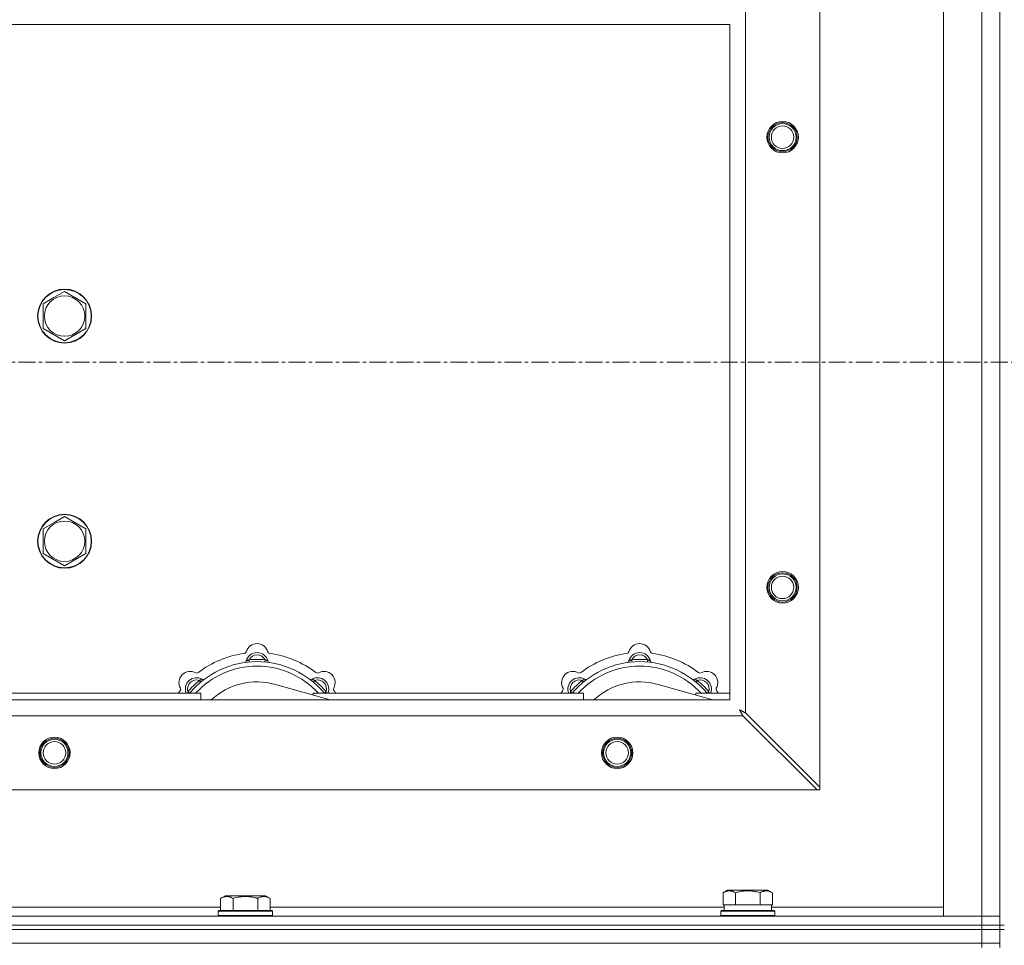
# Model space of a CAD drawing. Units: millimetres. Extents: x 0 to 30654, y -7 to 21000.
# Drawn here: x 3491 to 3929, y 15794 to 16205 of the extents above; entities that cross this region are included whole.
import ezdxf

# ---------------------------------------------------------------- set-up
doc = ezdxf.new("R2010")
doc.units = ezdxf.units.MM
doc.linetypes.add('K5LT_AXLED', pattern=[12, 7.5, -1.5, 1.5, -1.5])
doc.linetypes.add('K5LT_THIN', pattern=[0])
for name, color, linetype, true_color in [('OSI', 2, 'Continuous', 0xffff00), ('R', 1, 'Continuous', 0xff0000), ('WELDING', 7, 'Continuous', 0xffffff)]:
    doc.layers.add(name, color=color, linetype=linetype, true_color=true_color)

msp = doc.modelspace()

# ---------------------------------------------------------------- linework, layer by layer
at = {"layer": 'OSI', "color": 30, "linetype": 'K5LT_AXLED', "lineweight": 18, "true_color": 0xff8000}
msp.add_line((2566.95, 16053.29), (10656.95, 16053.29), dxfattribs=at)
at = {"layer": 'R', "color": 7, "linetype": 'K5LT_THIN', "lineweight": 18}
for p, q in [((3926.95, 16303.29), (3926.95, 15803.29)), ((3901.95, 15807.29), (3901.95, 16299.29)), ((3918.95, 15807.29), (3918.95, 16299.29)), ((3926.95, 16299.29), (3926.95, 15807.29)), ((3846.95, 16242.07), (3846.95, 15864.5)), ((3813.95, 16209.07), (3813.95, 15897.5)), ((3806.95, 16203.29), (2706.95, 16203.29)), ((3806.95, 15903.29), (3806.95, 16203.29)), ((3501.95, 16079.27), (3506.7, 16082.01)), ((3506.7, 16082.01), (3511.45, 16084.76)), ((3511.45, 16084.76), (3520.95, 16079.27)), ((3501.95, 16068.3), (3501.95, 16079.27)), ((3520.95, 16079.27), (3520.95, 16068.3)), ((3511.45, 16062.82), (3501.95, 16068.3)), ((3520.95, 16068.3), (3511.45, 16062.82)), ((3506.7, 15982.01), (3511.45, 15984.76)), ((3511.45, 15984.76), (3520.95, 15979.27)), ((3501.95, 15979.27), (3506.7, 15982.01)), ((3501.95, 15968.3), (3501.95, 15979.27)), ((3520.95, 15979.27), (3520.95, 15968.3)), ((3511.45, 15962.82), (3501.95, 15968.3)), ((3520.95, 15968.3), (3511.45, 15962.82)), ((3593.49, 15920.13), (3593.4, 15921.13)), ((3600.42, 15920.13), (3600.5, 15921.13)), ((3763.49, 15920.13), (3763.4, 15921.13)), ((3770.42, 15920.13), (3770.5, 15921.13)), ((3571.93, 15911.2), (3571.29, 15911.97)), ((3621.97, 15911.2), (3622.62, 15911.97)), ((3741.93, 15911.2), (3741.29, 15911.97)), ((3791.97, 15911.2), (3792.62, 15911.97)), ((3451.95, 15906.29), (3571.95, 15906.29)), ((3567.04, 15906.31), (3566.27, 15906.95)), ((3571.95, 15903.29), (3571.95, 15906.29)), ((3629.45, 15903.29), (3605.1, 15910.16)), ((3621.95, 15906.29), (3621.95, 15905.4)), ((3621.95, 15906.29), (3741.95, 15906.29)), ((3626.87, 15906.31), (3627.64, 15906.95)), ((3737.04, 15906.31), (3736.27, 15906.95)), ((3741.95, 15903.29), (3741.95, 15906.29)), ((3799.45, 15903.29), (3775.1, 15910.16)), ((3791.95, 15906.29), (3791.95, 15905.4)), ((3791.95, 15906.29), (3806.95, 15906.29)), ((3796.87, 15906.31), (3797.64, 15906.95)), ((2706.95, 15903.29), (3806.95, 15903.29)), ((3846.95, 15864.5), (3813.95, 15897.5)), ((3812.74, 15896.29), (2701.17, 15896.29)), ((3812.74, 15896.29), (3845.74, 15863.29)), ((3845.74, 15863.29), (2668.17, 15863.29)), ((3845.74, 15863.29), (3846.95, 15863.29)), ((3846.95, 15863.29), (3846.95, 15864.5)), ((3803.98, 15817.63), (3805.98, 15818.79)), ((3823.93, 15818.79), (3805.98, 15818.79)), ((3825.92, 15817.63), (3823.93, 15818.79)), ((3580.78, 15815.13), (3582.78, 15816.29)), ((3580.78, 15815.13), (3580.78, 15809.79)), ((3591.75, 15816.29), (3582.78, 15816.29)), ((3586.27, 15815.13), (3586.27, 15809.79)), ((3600.73, 15816.29), (3591.75, 15816.29)), ((3597.24, 15815.13), (3597.24, 15809.79)), ((3602.72, 15815.13), (3600.73, 15816.29)), ((3602.72, 15815.13), (3602.72, 15809.79)), ((3803.98, 15817.63), (3803.98, 15812.29)), ((3809.47, 15817.63), (3809.47, 15812.29)), ((3820.44, 15817.63), (3820.44, 15812.29)), ((3825.92, 15817.63), (3825.92, 15812.29)), ((3379.52, 15811.29), (3580.78, 15811.29)), ((3579.75, 15809.49), (3579.93, 15809.79)), ((3591.75, 15809.79), (3579.93, 15809.79)), ((3603.58, 15809.79), (3591.75, 15809.79)), ((3602.72, 15811.29), (3804.45, 15811.29)), ((3603.75, 15809.49), (3603.58, 15809.79)), ((3802.95, 15809.49), (3803.13, 15809.79)), ((3803.13, 15809.79), (3826.78, 15809.79)), ((3804.49, 15812.29), (3803.98, 15812.29)), ((3804.45, 15809.79), (3804.45, 15812.29)), ((3804.49, 15812.29), (3808.96, 15812.29)), ((3809.47, 15812.29), (3808.96, 15812.29)), ((3810.48, 15812.29), (3809.47, 15812.29)), ((3810.48, 15812.29), (3819.43, 15812.29)), ((3820.44, 15812.29), (3819.43, 15812.29)), ((3820.95, 15812.29), (3820.44, 15812.29)), ((3820.95, 15812.29), (3825.42, 15812.29)), ((3825.92, 15812.29), (3825.42, 15812.29)), ((3825.45, 15809.79), (3825.45, 15812.29)), ((3825.45, 15811.29), (3901.95, 15811.29)), ((3826.95, 15809.49), (3826.78, 15809.79)), ((2594.95, 15807.29), (3918.95, 15807.29)), ((3579.75, 15809.49), (3579.75, 15807.59)), ((3591.75, 15809.49), (3579.75, 15809.49)), ((3579.75, 15807.59), (3579.93, 15807.29)), ((3591.75, 15807.59), (3579.75, 15807.59)), ((3603.75, 15809.49), (3591.75, 15809.49)), ((3603.75, 15807.59), (3591.75, 15807.59)), ((3603.75, 15807.59), (3603.58, 15807.29)), ((3603.75, 15809.49), (3603.75, 15807.59)), ((3802.95, 15807.59), (3802.95, 15809.49)), ((3802.95, 15809.49), (3826.95, 15809.49)), ((3802.95, 15807.59), (3803.13, 15807.29)), ((3802.95, 15807.59), (3826.95, 15807.59)), ((3826.95, 15807.59), (3826.78, 15807.29)), ((3826.95, 15807.59), (3826.95, 15809.49)), ((3918.95, 15807.29), (3901.95, 15807.29)), ((3918.95, 15807.29), (3926.95, 15807.29)), ((3918.95, 15803.29), (3918.95, 15807.29)), ((3926.95, 15807.29), (3918.95, 15807.29)), ((3926.95, 15803.29), (3926.95, 15807.29)), ((2594.95, 15803.29), (3918.95, 15803.29)), ((2594.95, 15803.29), (3918.95, 15803.29)), ((2594.95, 15801.29), (3918.95, 15801.29)), ((2594.95, 15801.29), (3918.95, 15801.29)), ((3918.95, 15803.29), (3926.95, 15803.29)), ((3918.95, 15801.29), (3918.95, 15803.29)), ((3926.95, 15803.29), (3918.95, 15803.29)), ((3926.95, 15801.29), (3918.95, 15801.29)), ((3918.95, 15801.29), (3926.95, 15801.29)), ((3918.95, 15795.29), (3918.95, 15801.29)), ((3926.95, 15801.29), (3926.95, 15803.29)), ((3926.95, 15803.29), (3928.95, 15803.29)), ((3926.95, 15795.29), (3926.95, 15801.29)), ((3926.95, 15801.29), (3928.95, 15801.29)), ((2594.95, 15795.29), (3918.95, 15795.29)), ((2594.95, 15795.29), (3918.95, 15795.29)), ((3918.95, 15795.29), (3926.95, 15795.29)), ((3926.95, 15795.29), (3918.95, 15795.29)), ((3918.95, 15793.29), (3918.95, 15795.29)), ((3926.95, 15793.29), (3926.95, 15795.29))]:
    msp.add_line(p, q, dxfattribs=at)
for centre, radius in [((3830.45, 16153.29), 7), ((3830.45, 16153.29), 6.5), ((3830.45, 16153.29), 6), ((3830.45, 16153.29), 5), ((3511.45, 16073.79), 12), ((3511.45, 16073.79), 11.83), ((3511.45, 16073.79), 8.97), ((3511.45, 15973.79), 12), ((3511.45, 15973.79), 11.83), ((3511.45, 15973.79), 8.97), ((3830.45, 15953.29), 7), ((3830.45, 15953.29), 6.5), ((3830.45, 15953.29), 6), ((3830.45, 15953.29), 5), ((3506.95, 15879.79), 7), ((3506.95, 15879.79), 6.5), ((3506.95, 15879.79), 6), ((3506.95, 15879.79), 5), ((3756.95, 15879.79), 7), ((3756.95, 15879.79), 6.5), ((3756.95, 15879.79), 6), ((3756.95, 15879.79), 5)]:
    msp.add_circle(centre, radius, dxfattribs=at)
for centre, radius, start, end in [((3596.95, 15923.29), 5, 15.6548, 164.3452), ((3766.95, 15923.29), 5, 15.6548, 164.3452), ((3596.95, 15881.29), 43, 97.545, 127.455), ((3591.18, 15924.91), 1, 277.545, 344.3452), ((3596.95, 15919.29), 5, 15.2575, 164.7425), ((3602.73, 15924.91), 1, 195.6548, 262.455), ((3596.95, 15881.29), 43, 52.545, 82.455), ((3766.95, 15881.29), 43, 97.545, 127.455), ((3761.18, 15924.91), 1, 277.545, 344.3452), ((3766.95, 15919.29), 5, 15.2575, 164.7425), ((3772.73, 15924.91), 1, 195.6548, 262.455), ((3766.95, 15881.29), 43, 52.545, 82.455), ((3596.95, 15881.29), 39, 90, 140.1317), ((3591.17, 15920.87), 1, 278.3207, 344.7425), ((3591.17, 15920.87), 1, 278.3207, 344.7425), ((3596.95, 15919.29), 4, 27.4211, 152.5789), ((3596.95, 15881.29), 40, 84.9075, 95.0925), ((3596.95, 15881.29), 39, 39.8683, 90), ((3602.74, 15920.87), 1, 195.2575, 261.6793), ((3602.74, 15920.87), 1, 195.2575, 261.6793), ((3766.95, 15881.29), 39, 90, 140.1317), ((3761.17, 15920.87), 1, 278.3207, 344.7425), ((3761.17, 15920.87), 1, 278.3207, 344.7425), ((3766.95, 15919.29), 4, 27.4211, 152.5789), ((3766.95, 15881.29), 40, 84.9075, 95.0925), ((3766.95, 15881.29), 39, 39.8683, 90), ((3772.74, 15920.87), 1, 195.2575, 261.6793), ((3772.74, 15920.87), 1, 195.2575, 261.6793), ((3567.26, 15910.99), 5, 60.6548, 209.3452), ((3596.95, 15881.29), 37, 90, 137.4934), ((3570.2, 15916.22), 1, 240.6548, 307.455), ((3596.95, 15881.29), 37, 42.5066, 90), ((3623.71, 15916.22), 1, 232.545, 299.3452), ((3626.65, 15910.99), 5, 330.6548, 119.3452), ((3737.26, 15910.99), 5, 60.6548, 209.3452), ((3766.95, 15881.29), 37, 90, 137.4934), ((3740.2, 15916.22), 1, 240.6548, 307.455), ((3766.95, 15881.29), 37, 42.5066, 90), ((3793.71, 15916.22), 1, 232.545, 299.3452), ((3796.65, 15910.99), 5, 330.6548, 119.3452), ((3570.08, 15908.16), 5, 60.2575, 201.9632), ((3570.08, 15908.16), 4, 72.4211, 197.5789), ((3596.95, 15881.29), 40, 129.9075, 140.0925), ((3573.06, 15913.37), 1, 240.2575, 306.6793), ((3573.06, 15913.37), 1, 240.2575, 306.6793), ((3596.95, 15881.29), 30, 74.2356, 132.8334), ((3620.85, 15913.37), 1, 233.3207, 299.7425), ((3620.85, 15913.37), 1, 233.3207, 299.7425), ((3623.82, 15908.16), 5, 338.0368, 119.7425), ((3623.82, 15908.16), 4, 342.4211, 107.5789), ((3596.95, 15881.29), 40, 39.9075, 50.0925), ((3740.08, 15908.16), 5, 60.2575, 201.9632), ((3740.08, 15908.16), 4, 72.4211, 197.5789), ((3766.95, 15881.29), 40, 129.9075, 140.0925), ((3743.06, 15913.37), 1, 240.2575, 306.6793), ((3743.06, 15913.37), 1, 240.2575, 306.6793), ((3766.95, 15881.29), 30, 74.2356, 132.8334), ((3790.85, 15913.37), 1, 233.3207, 299.7425), ((3790.85, 15913.37), 1, 233.3207, 299.7425), ((3793.82, 15908.16), 5, 338.0368, 119.7425), ((3793.82, 15908.16), 4, 342.4211, 107.5789), ((3766.95, 15881.29), 40, 39.9075, 50.0925), ((3596.95, 15881.29), 43, 142.545, 144.4513), ((3562.03, 15908.05), 1, 322.545, 29.3452), ((3631.88, 15908.05), 1, 150.6548, 217.455), ((3596.95, 15881.29), 43, 35.5487, 37.455), ((3766.95, 15881.29), 43, 142.545, 144.4513), ((3732.03, 15908.05), 1, 322.545, 29.3452), ((3801.88, 15908.05), 1, 150.6548, 217.455), ((3766.95, 15881.29), 43, 35.5487, 37.455)]:
    msp.add_arc(centre, radius, start, end, dxfattribs=at)
at = {"layer": 'WELDING', "color": 7, "linetype": 'K5LT_THIN', "lineweight": 18}
for p, q in [((3566.09, 15906.5), (3566.01, 15906.29)), ((3566.18, 15906.72), (3566.09, 15906.5)), ((3566.27, 15906.95), (3566.18, 15906.72)), ((3627.64, 15906.95), (3627.73, 15906.72)), ((3627.73, 15906.72), (3627.81, 15906.5)), ((3627.81, 15906.5), (3627.9, 15906.29)), ((3736.09, 15906.5), (3736.01, 15906.29)), ((3736.18, 15906.72), (3736.09, 15906.5)), ((3736.27, 15906.95), (3736.18, 15906.72)), ((3797.64, 15906.95), (3797.73, 15906.72)), ((3797.73, 15906.72), (3797.81, 15906.5)), ((3797.81, 15906.5), (3797.9, 15906.29)), ((3811.31, 15898.93), (3811.6, 15898.41)), ((3811.47, 15898.84), (3811.31, 15898.93)), ((3811.65, 15898.74), (3811.47, 15898.84)), ((3811.6, 15898.41), (3811.61, 15898.4)), ((3811.61, 15898.4), (3811.62, 15898.38)), ((3811.62, 15898.38), (3811.65, 15898.33)), ((3811.74, 15898.69), (3811.65, 15898.74)), ((3811.65, 15898.33), (3811.69, 15898.24)), ((3811.69, 15898.24), (3811.79, 15898.06)), ((3811.78, 15898.66), (3811.74, 15898.69)), ((3811.81, 15898.65), (3811.78, 15898.66)), ((3811.79, 15898.06), (3811.89, 15897.89)), ((3811.82, 15898.65), (3811.81, 15898.65)), ((3811.98, 15898.56), (3811.82, 15898.65)), ((3811.89, 15897.89), (3811.89, 15897.88)), ((3811.89, 15897.88), (3811.91, 15897.86)), ((3811.91, 15897.86), (3811.93, 15897.81)), ((3811.93, 15897.81), (3811.98, 15897.72)), ((3812.16, 15898.46), (3811.98, 15898.56)), ((3811.98, 15897.72), (3812.08, 15897.53)), ((3812.08, 15897.53), (3812.17, 15897.36)), ((3812.26, 15898.41), (3812.16, 15898.46)), ((3812.17, 15897.36), (3812.18, 15897.35)), ((3812.18, 15897.35), (3812.19, 15897.32)), ((3812.19, 15897.32), (3812.22, 15897.28)), ((3812.22, 15897.28), (3812.27, 15897.18)), ((3812.3, 15898.38), (3812.26, 15898.41)), ((3812.27, 15897.18), (3812.37, 15896.99)), ((3812.33, 15898.37), (3812.3, 15898.38)), ((3812.34, 15898.36), (3812.33, 15898.37)), ((3812.5, 15898.28), (3812.34, 15898.36)), ((3812.69, 15898.17), (3812.5, 15898.28)), ((3812.79, 15898.12), (3812.69, 15898.17)), ((3812.83, 15898.1), (3812.79, 15898.12)), ((3812.86, 15898.08), (3812.83, 15898.1)), ((3812.87, 15898.08), (3812.86, 15898.08)), ((3813.01, 15898), (3812.87, 15898.08)), ((3813.22, 15897.89), (3813.01, 15898)), ((3813.32, 15897.84), (3813.22, 15897.89)), ((3813.37, 15897.81), (3813.32, 15897.84)), ((3813.39, 15897.8), (3813.37, 15897.81)), ((3813.41, 15897.79), (3813.39, 15897.8)), ((3813.55, 15897.72), (3813.41, 15897.79)), ((3813.95, 15897.5), (3813.55, 15897.72)), ((3812.37, 15896.99), (3812.46, 15896.82)), ((3812.46, 15896.82), (3812.46, 15896.81)), ((3812.46, 15896.81), (3812.48, 15896.78)), ((3812.48, 15896.78), (3812.5, 15896.73)), ((3812.5, 15896.73), (3812.56, 15896.63)), ((3812.56, 15896.63), (3812.65, 15896.45)), ((3812.65, 15896.45), (3812.74, 15896.29))]:
    msp.add_line(p, q, dxfattribs=at)
for points, knots in [([(3593.4, 15921.13), (3593.33, 15921.1), (3593.19, 15921.03), (3593, 15920.95), (3592.83, 15920.88), (3592.68, 15920.82), (3592.5, 15920.75), (3592.36, 15920.69), (3592.25, 15920.65), (3592.19, 15920.63), (3592.14, 15920.61), (3592.13, 15920.6), (3592.13, 15920.6)], [0, 0, 0, 0, 1.543644, 2.917435, 4.093018, 5.260536, 6.386781, 8.556995, 9.6064, 10.60913, 11.565185, 13, 13, 13, 13]), ([(3600.5, 15921.13), (3600.58, 15921.1), (3600.72, 15921.03), (3600.91, 15920.95), (3601.08, 15920.88), (3601.23, 15920.82), (3601.41, 15920.75), (3601.55, 15920.69), (3601.66, 15920.65), (3601.72, 15920.63), (3601.77, 15920.61), (3601.78, 15920.6), (3601.78, 15920.6)], [0, 0, 0, 0, 1.543645, 2.917436, 4.093019, 5.260537, 6.386782, 8.556995, 9.606401, 10.609131, 11.565186, 13, 13, 13, 13]), ([(3763.4, 15921.13), (3763.33, 15921.1), (3763.19, 15921.03), (3763, 15920.95), (3762.83, 15920.88), (3762.68, 15920.82), (3762.5, 15920.75), (3762.36, 15920.69), (3762.25, 15920.65), (3762.19, 15920.63), (3762.14, 15920.61), (3762.13, 15920.6), (3762.13, 15920.6)], [0, 0, 0, 0, 1.543644, 2.917435, 4.093018, 5.260536, 6.386781, 8.556995, 9.6064, 10.60913, 11.565185, 13, 13, 13, 13]), ([(3770.5, 15921.13), (3770.58, 15921.1), (3770.72, 15921.03), (3770.91, 15920.95), (3771.08, 15920.88), (3771.23, 15920.82), (3771.41, 15920.75), (3771.55, 15920.69), (3771.66, 15920.65), (3771.72, 15920.63), (3771.77, 15920.61), (3771.78, 15920.6), (3771.78, 15920.6)], [0, 0, 0, 0, 1.543645, 2.917436, 4.093019, 5.260537, 6.386782, 8.556995, 9.606401, 10.609131, 11.565186, 13, 13, 13, 13]), ([(3571.29, 15911.97), (3571.37, 15912), (3571.51, 15912.06), (3571.71, 15912.13), (3571.88, 15912.2), (3572.02, 15912.26), (3572.2, 15912.34), (3572.34, 15912.4), (3572.45, 15912.45), (3572.51, 15912.47), (3572.55, 15912.49), (3572.56, 15912.5), (3572.56, 15912.5)], [0, 0, 0, 0, 1.543645, 2.917436, 4.093019, 5.260537, 6.386782, 8.556995, 9.606401, 10.609131, 11.565186, 13, 13, 13, 13]), ([(3622.62, 15911.97), (3622.54, 15912), (3622.39, 15912.06), (3622.2, 15912.13), (3622.03, 15912.2), (3621.88, 15912.26), (3621.71, 15912.34), (3621.56, 15912.4), (3621.46, 15912.45), (3621.4, 15912.47), (3621.36, 15912.49), (3621.34, 15912.5), (3621.34, 15912.5)], [0, 0, 0, 0, 1.543644, 2.917435, 4.093018, 5.260536, 6.386781, 8.556995, 9.6064, 10.60913, 11.565185, 13, 13, 13, 13]), ([(3741.29, 15911.97), (3741.37, 15912), (3741.51, 15912.06), (3741.71, 15912.13), (3741.88, 15912.2), (3742.02, 15912.26), (3742.2, 15912.34), (3742.34, 15912.4), (3742.45, 15912.45), (3742.51, 15912.47), (3742.55, 15912.49), (3742.56, 15912.5), (3742.56, 15912.5)], [0, 0, 0, 0, 1.543645, 2.917436, 4.093019, 5.260537, 6.386782, 8.556995, 9.606401, 10.609131, 11.565186, 13, 13, 13, 13]), ([(3792.62, 15911.97), (3792.54, 15912), (3792.39, 15912.06), (3792.2, 15912.13), (3792.03, 15912.2), (3791.88, 15912.26), (3791.71, 15912.34), (3791.56, 15912.4), (3791.46, 15912.45), (3791.4, 15912.47), (3791.36, 15912.49), (3791.34, 15912.5), (3791.34, 15912.5)], [0, 0, 0, 0, 1.543644, 2.917435, 4.093018, 5.260536, 6.386781, 8.556995, 9.6064, 10.60913, 11.565185, 13, 13, 13, 13]), ([(3809.47, 15817.63), (3809.14, 15817.82), (3808.75, 15818.02), (3808.25, 15818.21), (3807.99, 15818.3), (3807.71, 15818.37), (3807.43, 15818.43), (3807.1, 15818.47), (3806.75, 15818.49), (3806.39, 15818.47), (3806.07, 15818.44), (3805.72, 15818.37), (3805.29, 15818.25), (3804.69, 15818.02), (3804.24, 15817.78), (3803.98, 15817.63)], [0, 0, 0, 0, 2.912728, 3.529104, 4.366059, 5.20805, 5.90491, 6.841792, 7.999747, 8.992853, 9.878966, 10.753647, 12.031595, 13.665019, 16, 16, 16, 16]), ([(3820.44, 15817.63), (3820.2, 15817.7), (3819.58, 15817.87), (3818.46, 15818.14), (3817.34, 15818.33), (3816.38, 15818.43), (3815.74, 15818.47), (3815.24, 15818.48), (3814.88, 15818.48), (3814.54, 15818.48), (3814.15, 15818.47), (3813.69, 15818.44), (3813.23, 15818.4), (3812.58, 15818.32), (3811.57, 15818.16), (3810.46, 15817.91), (3809.71, 15817.7), (3809.47, 15817.63)], [0, 0, 0, 0, 2.896048, 7.635036, 13.675312, 16.352744, 19.030177, 21.193346, 22.27493, 23.356515, 25.164905, 26.973294, 28.781684, 30.590074, 34.691771, 40.985529, 43.953237, 43.953237, 43.953237, 43.953237]), ([(3825.92, 15817.63), (3825.6, 15817.82), (3825.2, 15818.02), (3824.7, 15818.21), (3824.44, 15818.3), (3824.17, 15818.37), (3823.88, 15818.43), (3823.56, 15818.47), (3823.2, 15818.49), (3822.85, 15818.47), (3822.53, 15818.44), (3822.18, 15818.37), (3821.74, 15818.25), (3821.15, 15818.02), (3820.7, 15817.78), (3820.44, 15817.63)], [0, 0, 0, 0, 2.912728, 3.529104, 4.366059, 5.20805, 5.90491, 6.841792, 7.999747, 8.992853, 9.878966, 10.753647, 12.031595, 13.665019, 16, 16, 16, 16]), ([(3586.27, 15815.13), (3585.94, 15815.32), (3585.55, 15815.52), (3585.05, 15815.71), (3584.79, 15815.8), (3584.51, 15815.87), (3584.23, 15815.93), (3583.9, 15815.97), (3583.55, 15815.99), (3583.19, 15815.97), (3582.87, 15815.94), (3582.52, 15815.87), (3582.09, 15815.75), (3581.49, 15815.52), (3581.04, 15815.28), (3580.78, 15815.13)], [0, 0, 0, 0, 2.912728, 3.529104, 4.366059, 5.20805, 5.90491, 6.841792, 7.999747, 8.992853, 9.878966, 10.753647, 12.031595, 13.665019, 16, 16, 16, 16]), ([(3591.75, 15815.98), (3591.47, 15815.98), (3590.9, 15815.97), (3590.05, 15815.9), (3589.2, 15815.79), (3588.23, 15815.63), (3587.25, 15815.41), (3586.56, 15815.22), (3586.27, 15815.13)], [0, 0, 0, 0, 3.829997, 7.659995, 11.489992, 15.319989, 20.90052, 24.973438, 24.973438, 24.973438, 24.973438]), ([(3597.24, 15815.13), (3597.15, 15815.16), (3596.92, 15815.23), (3596.43, 15815.36), (3595.66, 15815.54), (3594.79, 15815.72), (3593.94, 15815.84), (3593.21, 15815.92), (3592.48, 15815.97), (3592, 15815.98), (3591.75, 15815.98)], [0, 0, 0, 0, 1.235584, 3.294892, 6.795714, 11.875088, 15.149676, 18.424263, 21.698851, 24.973438, 24.973438, 24.973438, 24.973438]), ([(3602.72, 15815.13), (3602.4, 15815.32), (3602, 15815.52), (3601.5, 15815.71), (3601.24, 15815.8), (3600.97, 15815.87), (3600.68, 15815.93), (3600.36, 15815.97), (3600, 15815.99), (3599.65, 15815.97), (3599.33, 15815.94), (3598.98, 15815.87), (3598.54, 15815.75), (3597.95, 15815.52), (3597.5, 15815.28), (3597.24, 15815.13)], [0, 0, 0, 0, 2.912728, 3.529104, 4.366059, 5.20805, 5.90491, 6.841792, 7.999747, 8.992853, 9.878966, 10.753647, 12.031595, 13.665019, 16, 16, 16, 16])]:
    msp.add_open_spline(points, degree=3, knots=knots, dxfattribs=at)

doc.saveas('drawing.dxf')
